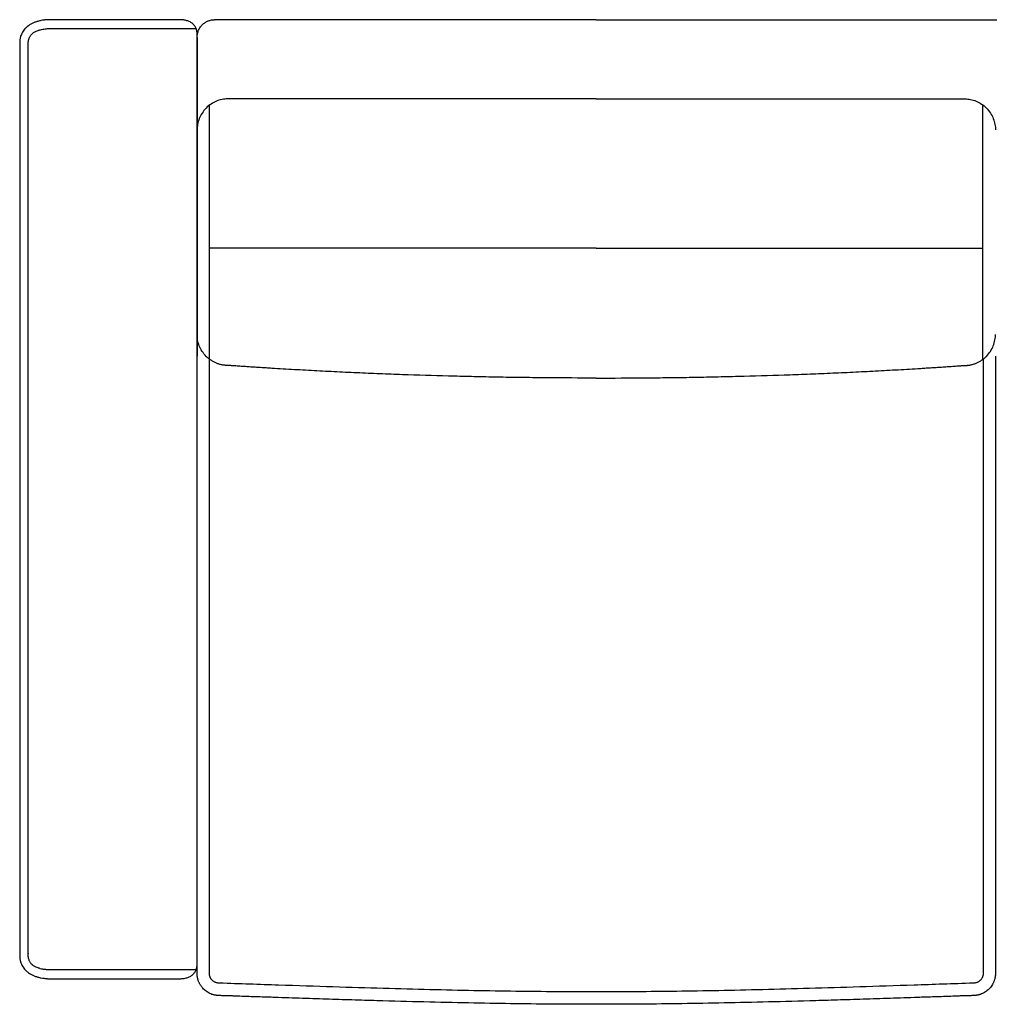
# Model space of a CAD drawing. Units: millimetres. Extents: x -24384 to 59856, y -49291 to -28173.
# Drawn here: x -8828 to -7735, y -47571 to -46461 of the extents above; entities that cross this region are included whole.
import ezdxf

# ---------------------------------------------------------------- set-up
doc = ezdxf.new("R2010")
doc.units = ezdxf.units.MM
doc.layers.add('03_LINEA FINA', color=254, linetype='Continuous', true_color=0xbebebe)

msp = doc.modelspace()

# ---------------------------------------------------------------- linework, layer by layer
at = {"layer": '03_LINEA FINA'}
msp.add_lwpolyline([(-7748.2, -46461), (-7708.7, -46461)], dxfattribs=at)
for points, knots in [([(-8647.8, -47542), (-8653.9, -47542), (-8663.6, -47542), (-8676.6, -47542), (-8686.2, -47542), (-8695.5, -47542), (-8704.5, -47542), (-8713.2, -47542), (-8721.7, -47542), (-8730.1, -47542), (-8738.5, -47542), (-8747.1, -47542), (-8755.9, -47542), (-8763.5, -47542), (-8769.7, -47542), (-8774.5, -47542), (-8778.5, -47542), (-8781.7, -47542), (-8784.1, -47542), (-8786.6, -47542), (-8788.6, -47542), (-8790.2, -47542), (-8791.2, -47542), (-8792.1, -47542), (-8792.7, -47542), (-8793.2, -47542), (-8793.6, -47542), (-8793.8, -47542), (-8793.9, -47542), (-8794, -47542), (-8794.1, -47542), (-8794.4, -47542), (-8794.9, -47542), (-8795.6, -47542), (-8796.5, -47542), (-8797.7, -47541.9), (-8799.1, -47541.8), (-8801.5, -47541.5), (-8804.5, -47541.1), (-8807.9, -47540.2), (-8811.3, -47539.1), (-8815.4, -47537.3), (-8819.1, -47535.1), (-8822, -47532.4), (-8823.9, -47530.2), (-8825.4, -47527.9), (-8826.6, -47525.5), (-8827.3, -47523.4), (-8827.7, -47521.8), (-8828, -47520.6), (-8828.2, -47519.5), (-8828.3, -47518.7), (-8828.3, -47518.1), (-8828.4, -47517.5), (-8828.4, -47517), (-8828.4, -47516.7), (-8828.4, -47516.4), (-8828.4, -47516.2), (-8828.4, -47516.1), (-8828.4, -47515.9), (-8828.4, -47515.9), (-8828.4, -47515.8), (-8828.4, -47515.5), (-8828.4, -47514.8), (-8828.4, -47513.4), (-8828.4, -47511.1), (-8828.4, -47507.7), (-8828.4, -47503.7), (-8828.4, -47498.3), (-8828.4, -47491.6), (-8828.4, -47480.8), (-8828.4, -47467.4), (-8828.4, -47451.3), (-8828.4, -47435.1), (-8828.4, -47413.6), (-8828.4, -47386.7), (-8828.4, -47354.4), (-8828.4, -47311.5), (-8828.4, -47257.9), (-8828.4, -47193.8), (-8828.4, -47129.9), (-8828.4, -47066.1), (-8828.4, -47002.4), (-8828.4, -46938.7), (-8828.4, -46874.8), (-8828.4, -46810.8), (-8828.4, -46746.5), (-8828.4, -46692.7), (-8828.4, -46649.6), (-8828.4, -46617.2), (-8828.4, -46590.1), (-8828.4, -46568.5), (-8828.4, -46552.3), (-8828.4, -46536), (-8828.4, -46522.5), (-8828.4, -46511.7), (-8828.4, -46504.9), (-8828.4, -46499.5), (-8828.4, -46495.5), (-8828.4, -46492.1), (-8828.4, -46489.7), (-8828.4, -46488.4), (-8828.4, -46487.7), (-8828.4, -46487.3), (-8828.4, -46487.3), (-8828.4, -46487.2), (-8828.4, -46487.1), (-8828.4, -46486.9), (-8828.4, -46486.7), (-8828.4, -46486.5), (-8828.4, -46486.1), (-8828.4, -46485.6), (-8828.3, -46485), (-8828.3, -46484.4), (-8828.2, -46483.6), (-8828, -46482.6), (-8827.7, -46481.3), (-8827.3, -46479.7), (-8826.6, -46477.6), (-8825.4, -46475.2), (-8823.9, -46472.9), (-8822, -46470.7), (-8819.1, -46468), (-8815.4, -46465.7), (-8811.3, -46463.9), (-8807.9, -46462.8), (-8804.5, -46461.9), (-8801.5, -46461.5), (-8799.1, -46461.2), (-8797.7, -46461.1), (-8796.5, -46461), (-8795.6, -46461), (-8794.9, -46461), (-8794.4, -46461), (-8794.1, -46461), (-8794, -46461), (-8793.9, -46461), (-8793.8, -46461), (-8793.6, -46461), (-8793.2, -46461), (-8792.7, -46461), (-8792.1, -46461), (-8791.2, -46461), (-8790.2, -46461), (-8788.6, -46461), (-8786.6, -46461), (-8784.1, -46461), (-8781.7, -46461), (-8778.5, -46461), (-8774.5, -46461), (-8769.7, -46461), (-8763.5, -46461), (-8755.9, -46461), (-8747.1, -46461), (-8738.5, -46461), (-8730.1, -46461), (-8721.7, -46461), (-8713.2, -46461), (-8704.5, -46461), (-8695.5, -46461), (-8686.2, -46461), (-8678.2, -46461), (-8671.7, -46461), (-8666.9, -46461), (-8662, -46461), (-8658, -46461), (-8654.8, -46461), (-8652.8, -46461), (-8651.2, -46461), (-8650.1, -46461), (-8649.1, -46461), (-8648.3, -46461), (-8647.9, -46461), (-8647.7, -46461), (-8647.7, -46461), (-8647.6, -46461), (-8647.5, -46461), (-8647.2, -46461), (-8646.8, -46461), (-8646.3, -46461), (-8645.6, -46461), (-8644.8, -46461.1), (-8643.5, -46461.3), (-8641.9, -46461.6), (-8639.9, -46462.1), (-8638.1, -46462.7), (-8635.8, -46463.8), (-8633.3, -46465.5), (-8631.4, -46467.7), (-8630.2, -46469.5), (-8629.5, -46471), (-8629.1, -46472.2), (-8628.8, -46473.2), (-8628.7, -46473.9), (-8628.6, -46474.5), (-8628.5, -46475), (-8628.5, -46475.4), (-8628.5, -46475.7), (-8628.4, -46476), (-8628.4, -46476.3), (-8628.4, -46476.4), (-8628.4, -46476.5), (-8628.4, -46476.6), (-8628.4, -46476.7), (-8628.4, -46476.8), (-8628.4, -46476.8), (-8628.4, -46477.5), (-8628.4, -46478.9), (-8628.4, -46481.6), (-8628.4, -46485.1), (-8628.4, -46489.2), (-8628.4, -46494.7), (-8628.4, -46501.6), (-8628.4, -46512.6), (-8628.4, -46526.4), (-8628.4, -46543), (-8628.4, -46559.6), (-8628.4, -46581.6), (-8628.4, -46609.2), (-8628.4, -46642.3), (-8628.4, -46686.4), (-8628.4, -46741.3), (-8628.4, -46806.9), (-8628.4, -46872.2), (-8628.4, -46937.4), (-8628.4, -47002.4), (-8628.4, -47067.4), (-8628.4, -47132.5), (-8628.4, -47197.7), (-8628.4, -47263.1), (-8628.4, -47317.8), (-8628.4, -47361.7), (-8628.4, -47394.6), (-8628.4, -47422), (-8628.4, -47444), (-8628.4, -47460.5), (-8628.4, -47477), (-8628.4, -47490.7), (-8628.4, -47501.6), (-8628.4, -47508.5), (-8628.4, -47514), (-8628.4, -47518.1), (-8628.4, -47521.5), (-8628.4, -47524.2), (-8628.4, -47525.6), (-8628.4, -47526.3), (-8628.4, -47526.3), (-8628.4, -47526.4), (-8628.4, -47526.5), (-8628.4, -47526.5), (-8628.4, -47526.7), (-8628.4, -47526.8), (-8628.4, -47527), (-8628.5, -47527.3), (-8628.5, -47527.7), (-8628.5, -47528.1), (-8628.6, -47528.5), (-8628.7, -47529.2), (-8628.8, -47529.9), (-8629.1, -47530.9), (-8629.5, -47532.1), (-8630.2, -47533.5), (-8631.1, -47534.9), (-8632.1, -47536.2), (-8633.8, -47537.8), (-8636.3, -47539.6), (-8639.9, -47541), (-8643.8, -47541.9), (-8646.5, -47542), (-8647.8, -47542)], [5714.269939, 5714.269939, 5714.269939, 5714.269939, 5726.769939, 5733.019939, 5739.269939, 5745.51994, 5751.76994, 5758.01994, 5764.26994, 5770.51994, 5776.769941, 5783.019941, 5789.269941, 5795.519941, 5798.644941, 5801.769942, 5804.894942, 5806.457442, 5808.019942, 5809.582442, 5811.144942, 5811.926192, 5812.707442, 5813.098067, 5813.488692, 5813.879317, 5814.07463, 5814.269942, 5814.308292, 5814.346641, 5814.42334, 5814.576738, 5814.883534, 5815.497127, 5816.110719, 5816.724311, 5817.951496, 5819.178681, 5821.63305, 5824.087419, 5826.541788, 5828.996158, 5833.904896, 5836.359265, 5838.813635, 5841.268004, 5843.722373, 5846.176742, 5847.403927, 5848.631112, 5849.858296, 5850.471889, 5851.085481, 5851.699073, 5852.312666, 5852.619462, 5852.926258, 5853.079656, 5853.233054, 5853.386452, 5853.463151, 5853.501501, 5853.53985, 5854.496881, 5855.453913, 5857.367975, 5861.1961, 5865.024225, 5868.85235, 5876.5086, 5884.16485, 5899.47735, 5914.78985, 5930.10235, 5945.414851, 5976.039851, 6006.664851, 6037.289851, 6098.539851, 6159.789851, 6221.039851, 6282.289852, 6343.539852, 6404.789852, 6466.039852, 6527.289852, 6588.539853, 6649.789853, 6680.414853, 6711.039853, 6741.664853, 6756.977353, 6772.289853, 6787.602353, 6802.914853, 6810.571103, 6818.227353, 6822.055478, 6825.883603, 6829.711728, 6831.625791, 6832.582822, 6833.539853, 6833.578203, 6833.616552, 6833.693252, 6833.84665, 6834.000048, 6834.153446, 6834.460242, 6834.767038, 6835.38063, 6835.994223, 6836.607815, 6837.221407, 6838.448592, 6839.675777, 6840.902961, 6843.357331, 6845.8117, 6848.266069, 6850.720438, 6853.174808, 6858.083546, 6860.537915, 6862.992285, 6865.446654, 6867.901023, 6869.128208, 6870.355392, 6870.968985, 6871.582577, 6872.196169, 6872.502965, 6872.656364, 6872.733063, 6872.771412, 6872.809762, 6873.005074, 6873.200387, 6873.591012, 6873.981637, 6874.372262, 6875.153512, 6875.934762, 6877.497262, 6879.059762, 6880.622262, 6882.184762, 6885.309762, 6888.434762, 6891.559762, 6897.809763, 6904.059763, 6910.309763, 6916.559763, 6922.809763, 6929.059764, 6935.309764, 6941.559764, 6947.809764, 6954.059764, 6957.184765, 6960.309765, 6963.434765, 6966.559765, 6968.122265, 6969.684765, 6970.466015, 6971.247265, 6972.028515, 6972.41914, 6972.809765, 6972.832775, 6972.855785, 6972.901804, 6972.993843, 6973.177921, 6973.546076, 6973.914231, 6974.282387, 6975.018697, 6975.755008, 6977.22763, 6978.700251, 6980.172873, 6981.645494, 6984.590738, 6987.535981, 6989.008602, 6990.481224, 6991.953845, 6992.690156, 6993.426467, 6994.162778, 6994.530933, 6994.899088, 6995.267244, 6995.635399, 6995.819477, 6996.003555, 6996.095594, 6996.187632, 6996.279671, 6996.325691, 6996.3487, 6996.37171, 6998.324835, 7000.27796, 7004.18421, 7008.09046, 7011.99671, 7019.80921, 7027.62171, 7043.24671, 7058.87171, 7074.49671, 7090.12171, 7121.37171, 7152.621711, 7183.871711, 7246.371711, 7308.871711, 7371.371711, 7433.871711, 7496.371712, 7558.871712, 7621.371712, 7683.871712, 7746.371712, 7808.871713, 7840.121713, 7871.371713, 7902.621713, 7918.246713, 7933.871713, 7949.496713, 7965.121713, 7972.934213, 7980.746713, 7984.652963, 7988.559213, 7992.465463, 7994.418588, 7996.371713, 7996.394723, 7996.417733, 7996.463752, 7996.555791, 7996.64783, 7996.739869, 7996.923946, 7997.108024, 7997.476179, 7997.844335, 7998.21249, 7998.580646, 7999.316956, 8000.053267, 8000.789578, 8002.2622, 8003.734821, 8005.207443, 8006.680064, 8008.152686, 8011.097929, 8014.043172, 8016.988415, 8019.933658, 8019.933658, 8019.933658, 8019.933658]), ([(-8629.6, -47532.1), (-8636.6, -47532.1), (-8649.4, -47532.1), (-8665.4, -47532.1), (-8678.9, -47532.1), (-8690.5, -47532.1), (-8700.7, -47532.1), (-8709.8, -47532.1), (-8718.1, -47532.1), (-8725.9, -47532.1), (-8733.3, -47532.1), (-8743.1, -47532.1), (-8755.5, -47532.1), (-8771.5, -47532.1), (-8783.8, -47532.1), (-8790.7, -47532.1), (-8791.3, -47532.1), (-8792.1, -47532.1), (-8793.1, -47532.1), (-8793.8, -47532.1), (-8794.2, -47532.1), (-8794.3, -47532.1), (-8794.5, -47532.1), (-8794.8, -47532.1), (-8795.4, -47532.1), (-8796.2, -47532), (-8797.2, -47532), (-8798.4, -47531.9), (-8799.7, -47531.7), (-8801.1, -47531.6), (-8802.9, -47531.3), (-8804.7, -47530.9), (-8806.5, -47530.3), (-8808.1, -47529.8), (-8809.6, -47529.2), (-8811, -47528.5), (-8812.2, -47527.8), (-8813.3, -47527.1), (-8814.2, -47526.3), (-8815, -47525.6), (-8815.9, -47524.7), (-8816.7, -47523.5), (-8817.4, -47522.2), (-8818, -47520.8), (-8818.5, -47519.1), (-8818.7, -47517.5), (-8818.7, -47516.4), (-8818.7, -47516), (-8818.8, -47515.2), (-8818.7, -47514.5), (-8818.8, -47513.7), (-8818.7, -47513.8), (-8818.7, -47512.6), (-8818.7, -47510.2), (-8818.7, -47506.7), (-8818.7, -47503.8), (-8818.7, -47501.4), (-8818.7, -47460), (-8818.7, -47398.2), (-8818.7, -47315.6), (-8818.7, -47253.3), (-8818.7, -47190.7), (-8818.7, -47107.1), (-8818.7, -47002.4), (-8818.7, -46897.6), (-8818.7, -46813.9), (-8818.7, -46751.2), (-8818.7, -46688.6), (-8818.7, -46605.6), (-8818.7, -46543.7), (-8818.7, -46502.6), (-8818.7, -46501.2), (-8818.7, -46499.5), (-8818.7, -46497.5), (-8818.7, -46495.4), (-8818.7, -46493.4), (-8818.7, -46491.4), (-8818.7, -46489.3), (-8818.8, -46487.9), (-8818.7, -46487.2), (-8818.7, -46487.2), (-8818.7, -46487.1), (-8818.7, -46487.1), (-8818.7, -46487), (-8818.7, -46486.8), (-8818.7, -46486.4), (-8818.7, -46485.8), (-8818.6, -46485), (-8818.4, -46483.7), (-8818, -46482.3), (-8817.4, -46480.9), (-8816.7, -46479.6), (-8815.9, -46478.4), (-8815, -46477.5), (-8814.2, -46476.7), (-8813.3, -46475.9), (-8812.2, -46475.2), (-8811, -46474.5), (-8809.5, -46473.8), (-8808, -46473.2), (-8806.4, -46472.7), (-8804.6, -46472.2), (-8802.4, -46471.7), (-8800.1, -46471.4), (-8798, -46471.1), (-8796.3, -46471), (-8795, -46471), (-8794.3, -46471), (-8793.8, -46471), (-8793.3, -46471), (-8792.6, -46471), (-8792, -46471), (-8791.3, -46471), (-8790.7, -46471), (-8783.3, -46471), (-8770.2, -46471), (-8753.4, -46471), (-8738.1, -46471), (-8725.6, -46471), (-8715, -46471), (-8706.6, -46471), (-8697.5, -46471), (-8687.4, -46471), (-8676, -46471), (-8662.9, -46471), (-8647.8, -46471), (-8636, -46471), (-8629.6, -46471)], [23.640761, 23.640761, 23.640761, 23.640761, 36.867905, 50.095049, 63.322194, 76.549338, 89.776482, 103.003627, 116.230771, 129.457915, 142.68506, 155.912204, 182.366493, 208.820781, 235.27507, 235.909303, 236.543537, 237.812004, 239.080471, 240.348938, 240.468909, 240.588881, 240.829145, 241.06941, 242.023386, 242.977362, 244.337417, 245.697472, 247.545038, 249.022905, 250.79202, 254.157863, 255.739727, 257.248075, 260.021118, 261.276914, 262.447143, 264.558956, 265.499989, 266.37816, 267.991411, 269.469366, 270.889198, 272.300295, 274.144, 276.180819, 277.202339, 277.375983, 277.462348, 279.480247, 279.566186, 279.566186, 279.566186, 283.077076, 286.587965, 290.098855, 291.8543, 293.609745, 413.553859, 473.525917, 533.497974, 593.470031, 653.442088, 773.386203, 893.330318, 953.302375, 1013.274432, 1073.246489, 1133.218547, 1253.162661, 1254.171687, 1255.180713, 1257.198765, 1259.216817, 1261.234868, 1263.25292, 1265.270972, 1267.289024, 1269.307076, 1269.393449, 1269.436905, 1269.480361, 1269.523816, 1269.567272, 1269.823916, 1270.080559, 1270.593847, 1271.616273, 1272.6387, 1274.499428, 1275.910401, 1277.333798, 1278.817214, 1280.434951, 1281.315946, 1282.260924, 1284.385584, 1285.565139, 1286.826243, 1289.609513, 1291.122493, 1292.708732, 1296.082121, 1299.278709, 1301.12737, 1303.821637, 1305.716254, 1306.195833, 1306.435791, 1307.700126, 1308.332294, 1308.964461, 1310.228796, 1310.860964, 1311.493132, 1339.869369, 1368.245607, 1396.621845, 1424.998082, 1439.186201, 1453.37432, 1467.562439, 1481.750558, 1495.938677, 1510.126796, 1524.314914, 1538.503033, 1538.503033, 1538.503033, 1538.503033]), ([(-8178.4, -46864.9), (-8178.5, -46864.9), (-8178.6, -46864.9), (-8178.8, -46864.9), (-8197.5, -46864.9), (-8224.8, -46864.8), (-8260.3, -46864.4), (-8286.6, -46864.1), (-8312.7, -46863.5), (-8347.3, -46862.7), (-8381.8, -46861.7), (-8416.2, -46860.4), (-8441.9, -46859.4), (-8467.7, -46858.2), (-8489, -46857.1), (-8506.1, -46856.2), (-8518.8, -46855.5), (-8531.5, -46854.8), (-8542.1, -46854.1), (-8550.5, -46853.6), (-8556.8, -46853.2), (-8563.1, -46852.8), (-8569.3, -46852.4), (-8574.5, -46852), (-8578.7, -46851.8), (-8581.8, -46851.5), (-8584.4, -46851.4), (-8586.4, -46851.2), (-8588, -46851.1), (-8589.5, -46851), (-8590.8, -46850.9), (-8591.9, -46850.8), (-8592.6, -46850.8), (-8593.3, -46850.7), (-8593.8, -46850.7), (-8594.1, -46850.7), (-8594.2, -46850.7), (-8594.3, -46850.7), (-8594.4, -46850.7), (-8594.5, -46850.7), (-8594.6, -46850.7), (-8594.7, -46850.7), (-8595, -46850.7), (-8595.3, -46850.6), (-8595.7, -46850.6), (-8596, -46850.6), (-8596.6, -46850.6), (-8597.2, -46850.5), (-8598, -46850.4), (-8599, -46850.3), (-8600.3, -46850.1), (-8601.9, -46849.8), (-8603.4, -46849.3), (-8605, -46848.8), (-8607.1, -46848), (-8609.7, -46846.8), (-8612.8, -46845), (-8615.6, -46842.9), (-8619.2, -46839.7), (-8623, -46834.9), (-8626.2, -46828.6), (-8628.1, -46822), (-8628.4, -46817.7), (-8628.4, -46815.7)], [564.820415, 564.820415, 564.820415, 564.820415, 565.156208, 565.324104, 565.492001, 636.178501, 671.521751, 706.865001, 742.208251, 777.551501, 848.238001, 883.581251, 918.924501, 954.267751, 989.611001, 1007.282626, 1024.954251, 1042.625876, 1060.297501, 1069.133314, 1077.969126, 1086.804939, 1095.640751, 1104.476564, 1108.89447, 1113.312376, 1117.730283, 1119.939236, 1122.148189, 1124.357142, 1126.566095, 1127.670572, 1128.775048, 1129.879525, 1130.431763, 1130.984001, 1131.037691, 1131.09138, 1131.198759, 1131.306137, 1131.413516, 1131.628273, 1131.843031, 1132.272545, 1132.70206, 1133.131574, 1133.561089, 1134.420118, 1135.279148, 1136.138177, 1137.856235, 1139.574294, 1141.292352, 1143.010411, 1144.728469, 1148.164586, 1151.600703, 1155.03682, 1158.472937, 1165.345171, 1172.217405, 1179.089639, 1185.961873, 1185.961873, 1185.961873, 1185.961873]), ([(-8178.4, -46864.9), (-8178.3, -46864.9), (-8178.2, -46864.9), (-8178, -46864.9), (-8159.3, -46864.9), (-8132, -46864.8), (-8096.6, -46864.4), (-8070.3, -46864.1), (-8044.2, -46863.5), (-8009.5, -46862.7), (-7975.1, -46861.7), (-7940.7, -46860.4), (-7914.9, -46859.4), (-7889.2, -46858.2), (-7867.8, -46857.1), (-7850.8, -46856.2), (-7838, -46855.5), (-7825.3, -46854.8), (-7814.8, -46854.1), (-7806.4, -46853.6), (-7800.1, -46853.2), (-7793.8, -46852.8), (-7787.5, -46852.4), (-7782.3, -46852), (-7778.2, -46851.8), (-7775.1, -46851.5), (-7772.5, -46851.4), (-7770.4, -46851.2), (-7768.9, -46851.1), (-7767.3, -46851), (-7766, -46850.9), (-7765, -46850.8), (-7764.2, -46850.8), (-7763.6, -46850.7), (-7763.1, -46850.7), (-7762.8, -46850.7), (-7762.6, -46850.7), (-7762.6, -46850.7), (-7762.5, -46850.7), (-7762.4, -46850.7), (-7762.3, -46850.7), (-7762.1, -46850.7), (-7761.9, -46850.7), (-7761.5, -46850.6), (-7761.2, -46850.6), (-7760.8, -46850.6), (-7760.3, -46850.6), (-7759.7, -46850.5), (-7758.9, -46850.4), (-7757.8, -46850.3), (-7756.5, -46850.1), (-7755, -46849.8), (-7753.4, -46849.3), (-7751.8, -46848.8), (-7749.7, -46848), (-7747.1, -46846.8), (-7744.1, -46845), (-7741.2, -46842.9), (-7737.7, -46839.7), (-7733.9, -46834.9), (-7730.6, -46828.6), (-7728.8, -46822), (-7728.4, -46817.7), (-7728.4, -46815.7)], [564.820415, 564.820415, 564.820415, 564.820415, 565.156208, 565.324104, 565.492001, 636.178501, 671.521751, 706.865001, 742.208251, 777.551501, 848.238001, 883.581251, 918.924501, 954.267751, 989.611001, 1007.282626, 1024.954251, 1042.625876, 1060.297501, 1069.133314, 1077.969126, 1086.804939, 1095.640751, 1104.476564, 1108.89447, 1113.312376, 1117.730283, 1119.939236, 1122.148189, 1124.357142, 1126.566095, 1127.670572, 1128.775048, 1129.879525, 1130.431763, 1130.984001, 1131.037691, 1131.09138, 1131.198759, 1131.306137, 1131.413516, 1131.628273, 1131.843031, 1132.272545, 1132.70206, 1133.131574, 1133.561089, 1134.420118, 1135.279148, 1136.138177, 1137.856235, 1139.574294, 1141.292352, 1143.010411, 1144.728469, 1148.164586, 1151.600703, 1155.03682, 1158.472937, 1165.345171, 1172.217405, 1179.089639, 1185.961873, 1185.961873, 1185.961873, 1185.961873]), ([(-7728.4, -46840.3), (-7728.4, -46851), (-7728.4, -46867.1), (-7728.4, -46888.5), (-7728.4, -46904.5), (-7728.4, -46920.6), (-7728.4, -46936.6), (-7728.4, -46952.7), (-7728.4, -46968.7), (-7728.4, -46984.8), (-7728.4, -46998.1), (-7728.4, -47008.8), (-7728.4, -47016.9), (-7728.4, -47024.9), (-7728.4, -47032.9), (-7728.4, -47040.9), (-7728.4, -47047.6), (-7728.4, -47053), (-7728.4, -47057), (-7728.4, -47061), (-7728.4, -47065), (-7728.4, -47069), (-7728.4, -47073), (-7728.4, -47076.4), (-7728.4, -47079.1), (-7728.4, -47081.1), (-7728.4, -47083.1), (-7728.4, -47085.1), (-7728.4, -47086.7), (-7728.4, -47088.1), (-7728.4, -47089.1), (-7728.4, -47090.1), (-7728.4, -47091.1), (-7728.4, -47092.1), (-7728.4, -47092.9), (-7728.4, -47093.6), (-7728.4, -47094.1), (-7728.4, -47094.6), (-7728.4, -47095), (-7728.4, -47095.4), (-7728.4, -47095.6), (-7728.4, -47095.9), (-7728.4, -47096.1), (-7728.4, -47096.4), (-7728.4, -47096.6), (-7728.4, -47096.9), (-7728.4, -47097), (-7728.4, -47097.5), (-7728.4, -47098), (-7728.4, -47098.4), (-7728.4, -47099), (-7728.4, -47099.7), (-7728.4, -47100.8), (-7728.4, -47102.2), (-7728.4, -47104), (-7728.4, -47105.7), (-7728.4, -47108), (-7728.4, -47110.8), (-7728.4, -47114.2), (-7728.4, -47118.8), (-7728.4, -47124.5), (-7728.4, -47131.4), (-7728.4, -47138.2), (-7728.4, -47145.1), (-7728.4, -47154.3), (-7728.4, -47165.7), (-7728.4, -47179.4), (-7728.4, -47193.1), (-7728.4, -47206.8), (-7728.4, -47220.5), (-7728.4, -47238.8), (-7728.4, -47261.7), (-7728.4, -47289.1), (-7728.4, -47316.5), (-7728.4, -47344), (-7728.4, -47366.8), (-7728.4, -47385.1), (-7728.4, -47398.8), (-7728.4, -47412.5), (-7728.4, -47426.3), (-7728.4, -47440), (-7728.4, -47453.7), (-7728.4, -47465.1), (-7728.4, -47474.3), (-7728.4, -47481.1), (-7728.4, -47488), (-7728.4, -47494.8), (-7728.4, -47500.5), (-7728.4, -47505.1), (-7728.4, -47508.5), (-7728.4, -47512), (-7728.4, -47515.4), (-7728.4, -47518.8), (-7728.4, -47521.7), (-7728.4, -47524), (-7728.4, -47525.7), (-7728.4, -47527.4), (-7728.4, -47528.8), (-7728.4, -47530), (-7728.4, -47530.8), (-7728.4, -47531.7), (-7728.4, -47532.5), (-7728.4, -47533.3), (-7728.4, -47533.8), (-7728.4, -47534.3), (-7728.4, -47534.7), (-7728.4, -47535.1), (-7728.4, -47535.5), (-7728.4, -47535.9), (-7728.4, -47536), (-7728.4, -47536), (-7728.4, -47536.1), (-7728.4, -47536.1), (-7728.4, -47536.2), (-7728.4, -47536.3), (-7728.4, -47536.3), (-7728.4, -47536.4), (-7728.4, -47536.5), (-7728.4, -47536.7), (-7728.4, -47536.9), (-7728.4, -47537.1), (-7728.5, -47537.4), (-7728.5, -47537.7), (-7728.5, -47537.9), (-7728.5, -47538.3), (-7728.6, -47538.8), (-7728.6, -47539.4), (-7728.7, -47539.9), (-7728.9, -47540.7), (-7729.1, -47541.7), (-7729.4, -47542.9), (-7729.7, -47544), (-7730.2, -47545.2), (-7730.7, -47546.3), (-7731.4, -47547.8), (-7732.4, -47549.7), (-7734, -47551.8), (-7735.7, -47553.7), (-7737.6, -47555.4), (-7739.6, -47556.9), (-7741.8, -47558.2), (-7744.1, -47559.3), (-7746, -47559.9), (-7747.5, -47560.3), (-7748.6, -47560.6), (-7749.6, -47560.7), (-7750.3, -47560.8), (-7750.9, -47560.9), (-7751.4, -47560.9), (-7751.9, -47560.9), (-7752.2, -47561), (-7752.5, -47561), (-7752.6, -47561), (-7752.8, -47561), (-7752.9, -47561), (-7753, -47561), (-7753, -47561), (-7753.4, -47561), (-7754.1, -47561), (-7755.6, -47561.1), (-7758.1, -47561.2), (-7761.7, -47561.3), (-7766, -47561.4), (-7771.7, -47561.6), (-7778.8, -47561.9), (-7790, -47562.3), (-7803.7, -47562.7), (-7819.9, -47563.3), (-7835.7, -47563.8), (-7856.3, -47564.5), (-7881.4, -47565.3), (-7910.2, -47566.2), (-7947.3, -47567.3), (-7991.1, -47568.4), (-8040.7, -47569.5), (-8087.9, -47570.3), (-8133.5, -47570.8), (-8178.4, -47570.9), (-8223.3, -47570.8), (-8268.9, -47570.3), (-8316.2, -47569.5), (-8365.7, -47568.4), (-8409.6, -47567.3), (-8446.6, -47566.2), (-8475.5, -47565.3), (-8500.5, -47564.5), (-8521.1, -47563.8), (-8537, -47563.3), (-8553.1, -47562.7), (-8566.9, -47562.3), (-8578.1, -47561.9), (-8585.1, -47561.6), (-8590.8, -47561.4), (-8595.1, -47561.3), (-8598.7, -47561.2), (-8601.3, -47561.1), (-8602.7, -47561), (-8603.5, -47561), (-8603.8, -47561), (-8603.9, -47561), (-8604, -47561), (-8604.1, -47561), (-8604.2, -47561), (-8604.4, -47561), (-8604.6, -47561), (-8605, -47560.9), (-8605.4, -47560.9), (-8606, -47560.9), (-8606.5, -47560.8), (-8607.3, -47560.7), (-8608.2, -47560.6), (-8609.4, -47560.3), (-8610.9, -47559.9), (-8612.8, -47559.3), (-8615, -47558.2), (-8617.2, -47556.9), (-8619.3, -47555.4), (-8621.2, -47553.7), (-8622.6, -47552.1), (-8623.6, -47550.7), (-8624.4, -47549.7), (-8625, -47548.6), (-8625.6, -47547.5), (-8626.2, -47546.3), (-8626.7, -47545.2), (-8627, -47544.2), (-8627.3, -47543.4), (-8627.5, -47542.9), (-8627.6, -47542.3), (-8627.8, -47541.7), (-8627.9, -47541.1), (-8628, -47540.5), (-8628.1, -47539.9), (-8628.2, -47539.5), (-8628.2, -47539.1), (-8628.3, -47538.8), (-8628.3, -47538.5), (-8628.3, -47538.2), (-8628.3, -47537.9), (-8628.4, -47537.7), (-8628.4, -47537.5), (-8628.4, -47537.4), (-8628.4, -47537.2), (-8628.4, -47537.1), (-8628.4, -47536.9), (-8628.4, -47536.8), (-8628.4, -47536.7), (-8628.4, -47536.6), (-8628.4, -47536.5), (-8628.4, -47536.5), (-8628.4, -47536.4), (-8628.4, -47536.3), (-8628.4, -47536.3), (-8628.4, -47536.2), (-8628.4, -47536.2), (-8628.4, -47536.1), (-8628.4, -47536.1), (-8628.4, -47536.1), (-8628.4, -47536.1), (-8628.4, -47535.9), (-8628.4, -47536.2), (-8628.4, -47535.6), (-8628.4, -47535.1), (-8628.4, -47534.7), (-8628.4, -47534.3), (-8628.4, -47533.8), (-8628.4, -47533.4), (-8628.4, -47533), (-8628.4, -47532.4), (-8628.4, -47531.7), (-8628.4, -47530.8), (-8628.4, -47530), (-8628.4, -47529.1), (-8628.4, -47528.3), (-8628.4, -47527.1), (-8628.4, -47525.7), (-8628.4, -47524), (-8628.4, -47522.3), (-8628.4, -47520.5), (-8628.4, -47518.3), (-8628.4, -47515.4), (-8628.4, -47512), (-8628.4, -47508.5), (-8628.4, -47505.1), (-8628.4, -47501.7), (-8628.4, -47498.3), (-8628.4, -47493.7), (-8628.4, -47488), (-8628.4, -47481.1), (-8628.4, -47474.3), (-8628.4, -47467.4), (-8628.4, -47460.5), (-8628.4, -47453.7), (-8628.4, -47446.8), (-8628.4, -47437.7), (-8628.4, -47426.3), (-8628.4, -47412.5), (-8628.4, -47398.8), (-8628.4, -47385.1), (-8628.4, -47371.4), (-8628.4, -47357.7), (-8628.4, -47339.4), (-8628.4, -47316.5), (-8628.4, -47289.1), (-8628.4, -47266.3), (-8628.4, -47248), (-8628.4, -47234.3), (-8628.4, -47220.5), (-8628.4, -47206.8), (-8628.4, -47193.1), (-8628.4, -47179.4), (-8628.4, -47168), (-8628.4, -47158.8), (-8628.4, -47152), (-8628.4, -47145.1), (-8628.4, -47138.2), (-8628.4, -47132.5), (-8628.4, -47128), (-8628.4, -47124.5), (-8628.4, -47121.1), (-8628.4, -47117.7), (-8628.4, -47114.2), (-8628.4, -47111.4), (-8628.4, -47109.1), (-8628.4, -47107.4), (-8628.4, -47105.7), (-8628.4, -47104.2), (-8628.4, -47103.1), (-8628.4, -47102.2), (-8628.4, -47101.4), (-8628.4, -47100.5), (-8628.4, -47099.8), (-8628.4, -47099.2), (-8628.4, -47098.8), (-8628.4, -47098.4), (-8628.4, -47098), (-8628.4, -47097.5), (-8628.4, -47097.1), (-8628.4, -47096.9), (-8628.4, -47096.6), (-8628.4, -47096.4), (-8628.4, -47096.1), (-8628.4, -47095.9), (-8628.4, -47095.5), (-8628.4, -47095.1), (-8628.4, -47094.6), (-8628.4, -47094.1), (-8628.4, -47093.6), (-8628.4, -47092.9), (-8628.4, -47092.1), (-8628.4, -47091.1), (-8628.4, -47090.1), (-8628.4, -47088.7), (-8628.4, -47087.1), (-8628.4, -47085.1), (-8628.4, -47083.1), (-8628.4, -47081.1), (-8628.4, -47079.1), (-8628.4, -47076.4), (-8628.4, -47073), (-8628.4, -47069), (-8628.4, -47065), (-8628.4, -47061), (-8628.4, -47055.6), (-8628.4, -47049), (-8628.4, -47040.9), (-8628.4, -47032.9), (-8628.4, -47024.9), (-8628.4, -47016.9), (-8628.4, -47008.8), (-8628.4, -46998.1), (-8628.4, -46984.8), (-8628.4, -46968.7), (-8628.4, -46952.7), (-8628.4, -46936.6), (-8628.4, -46920.6), (-8628.4, -46899.2), (-8628.4, -46872.4), (-8628.4, -46851), (-8628.4, -46840.3)], [0, 0, 0, 0, 30.416203, 45.624305, 60.832407, 76.040508, 91.24861, 106.456712, 121.664814, 136.872915, 152.081017, 159.685068, 167.289119, 174.893169, 182.49722, 190.101271, 197.705322, 201.507347, 205.309373, 209.111398, 212.913424, 216.715449, 220.517475, 224.3195, 226.220513, 228.121525, 230.022538, 231.923551, 233.824564, 234.77507, 235.725576, 236.676083, 237.626589, 238.577095, 239.527602, 240.002855, 240.478108, 240.953361, 241.428614, 241.666241, 241.903868, 242.141494, 242.379121, 242.616747, 242.854374, 243.092001, 243.329627, 243.441706, 243.553785, 243.665863, 243.777942, 244.0021, 244.226257, 244.674572, 245.122888, 245.571203, 246.019518, 246.916148, 247.812778, 248.709409, 250.502669, 252.295929, 254.08919, 255.88245, 257.675711, 261.262232, 264.848753, 268.435274, 272.021795, 275.608316, 279.194837, 286.367879, 293.54092, 300.713962, 307.887004, 315.060046, 318.646567, 322.233088, 325.819609, 329.40613, 332.992651, 336.579172, 340.165693, 341.958953, 343.752214, 345.545474, 347.338735, 349.131995, 350.028625, 350.925256, 351.821886, 352.718516, 353.615146, 354.511777, 354.960092, 355.408407, 355.856722, 356.305037, 356.529195, 356.753352, 356.97751, 357.201667, 357.425825, 357.537904, 357.649982, 357.762061, 357.87414, 357.986219, 358.098297, 358.136647, 358.174997, 358.213346, 358.251696, 358.328395, 358.405094, 358.481793, 358.558492, 358.71189, 358.865288, 359.018686, 359.325482, 359.632278, 359.939074, 360.245871, 360.552667, 361.166259, 361.779851, 362.393444, 363.007036, 364.234221, 365.461405, 366.68859, 367.915775, 369.142959, 370.370144, 372.824513, 375.278882, 377.733252, 380.187621, 382.64199, 385.096359, 387.550729, 390.005098, 391.232283, 392.459467, 393.686652, 394.300244, 394.913836, 395.527429, 396.141021, 396.447817, 396.754613, 396.908011, 397.06141, 397.214808, 397.291507, 397.329856, 397.368206, 398.493086, 399.617966, 401.867726, 406.367246, 410.866767, 415.366287, 424.365328, 433.364368, 451.362449, 469.360531, 487.358612, 505.356693, 541.352856, 577.349018, 613.345181, 685.337506, 757.329831, 829.322156, 901.314481, 973.306806, 1045.299132, 1117.291457, 1189.283782, 1261.276107, 1333.268432, 1369.264594, 1405.260757, 1441.25692, 1459.255001, 1477.253082, 1495.251163, 1513.249245, 1522.248285, 1531.247326, 1535.746846, 1540.246367, 1544.745887, 1546.995647, 1548.120527, 1549.245407, 1549.283757, 1549.322106, 1549.398805, 1549.552203, 1549.705601, 1549.859, 1550.165796, 1550.472592, 1551.086184, 1551.699777, 1552.313369, 1552.926961, 1554.154146, 1555.38133, 1556.608515, 1559.062884, 1561.517254, 1563.971623, 1566.425992, 1568.880361, 1571.334731, 1572.561915, 1573.7891, 1575.016284, 1576.243469, 1577.470654, 1578.697838, 1579.925023, 1580.538615, 1581.152208, 1581.7658, 1582.379392, 1582.992985, 1583.606577, 1584.220169, 1584.833762, 1585.140558, 1585.447354, 1585.75415, 1586.060946, 1586.367742, 1586.674538, 1586.827937, 1586.981335, 1587.134733, 1587.288131, 1587.441529, 1587.594927, 1587.748325, 1587.825024, 1587.901723, 1587.978422, 1588.055121, 1588.13182, 1588.208519, 1588.246869, 1588.285218, 1588.323568, 1588.361917, 1588.400267, 1588.438616, 1588.476966, 1588.515315, 1588.516292, 1588.517269, 1588.518245, 1588.519222, 1588.520198, 1588.521175, 1588.522151, 1588.523128, 1588.525081, 1588.527034, 1588.528987, 1588.53094, 1588.532894, 1588.534847, 1588.538753, 1588.542659, 1588.546565, 1588.550472, 1588.554378, 1588.56219, 1588.570003, 1588.577815, 1588.585628, 1588.59344, 1588.601253, 1588.609065, 1588.62469, 1588.640315, 1588.65594, 1588.671565, 1588.68719, 1588.702815, 1588.71844, 1588.734065, 1588.765315, 1588.796565, 1588.827815, 1588.859065, 1588.890315, 1588.921565, 1588.952815, 1589.015315, 1589.077815, 1589.140315, 1589.171565, 1589.202815, 1589.234065, 1589.265315, 1589.296565, 1589.327815, 1589.359065, 1589.37469, 1589.390315, 1589.40594, 1589.421565, 1589.43719, 1589.445003, 1589.452815, 1589.460628, 1589.46844, 1589.476253, 1589.484065, 1589.487972, 1589.491878, 1589.495784, 1589.49969, 1589.501644, 1589.503597, 1589.50555, 1589.507503, 1589.509456, 1589.510433, 1589.511409, 1589.512386, 1589.513362, 1589.514339, 1589.515315, 1589.516292, 1589.517269, 1589.518245, 1589.519222, 1589.520198, 1589.521175, 1589.523128, 1589.525081, 1589.527034, 1589.528987, 1589.53094, 1589.534847, 1589.538753, 1589.542659, 1589.546565, 1589.554378, 1589.56219, 1589.570003, 1589.577815, 1589.585628, 1589.59344, 1589.609065, 1589.62469, 1589.640315, 1589.65594, 1589.671565, 1589.702815, 1589.734065, 1589.765315, 1589.796565, 1589.827815, 1589.859065, 1589.890315, 1589.952815, 1590.015315, 1590.077815, 1590.140315, 1590.202815, 1590.265315, 1590.390315, 1590.515315, 1590.515315, 1590.515315, 1590.515315]), ([(-7742.3, -46843.7), (-7742.3, -46872.4), (-7742.3, -46929.8), (-7742.3, -47001.7), (-7742.3, -47059.3), (-7742.3, -47102.5), (-7742.3, -47145.7), (-7742.3, -47189), (-7742.3, -47232.3), (-7742.3, -47268.4), (-7742.3, -47297.2), (-7742.3, -47318.9), (-7742.3, -47340.6), (-7742.3, -47362.3), (-7742.3, -47384), (-7742.3, -47405.7), (-7742.3, -47423.7), (-7742.3, -47438.2), (-7742.3, -47449.1), (-7742.3, -47459.9), (-7742.3, -47470.8), (-7742.3, -47481.6), (-7742.3, -47490.7), (-7742.3, -47497.9), (-7742.3, -47503.4), (-7742.3, -47508.8), (-7742.3, -47513.3), (-7742.3, -47517), (-7742.3, -47519.7), (-7742.3, -47522.4), (-7742.3, -47525.1), (-7742.3, -47527.4), (-7742.3, -47529.2), (-7742.3, -47530.5), (-7742.3, -47531.7), (-7742.3, -47532.6), (-7742.3, -47533.3), (-7742.3, -47533.9), (-7742.3, -47534.6), (-7742.3, -47535.3), (-7742.3, -47535.8), (-7742.3, -47536), (-7742.3, -47536), (-7742.3, -47536), (-7742.3, -47536), (-7742.3, -47536), (-7742.3, -47536.1), (-7742.3, -47536.1), (-7742.3, -47536.1), (-7742.3, -47536.2), (-7742.3, -47536.2), (-7742.3, -47536.3), (-7742.3, -47536.3), (-7742.3, -47536.4), (-7742.3, -47536.5), (-7742.3, -47536.6), (-7742.3, -47536.7), (-7742.3, -47536.8), (-7742.3, -47537), (-7742.4, -47537.2), (-7742.4, -47537.5), (-7742.4, -47537.7), (-7742.5, -47538), (-7742.5, -47538.2), (-7742.6, -47538.6), (-7742.7, -47539), (-7742.9, -47539.5), (-7743.1, -47540), (-7743.3, -47540.5), (-7743.6, -47541.2), (-7744, -47542), (-7744.7, -47542.9), (-7745.4, -47543.8), (-7746.3, -47544.5), (-7747.2, -47545.2), (-7748.1, -47545.8), (-7749.1, -47546.2), (-7750.1, -47546.6), (-7751.1, -47546.8), (-7751.9, -47546.9), (-7752.5, -47547), (-7752.8, -47547), (-7753, -47547), (-7753, -47547), (-7753, -47547), (-7753, -47547), (-7753.1, -47547), (-7753.1, -47547), (-7753.1, -47547), (-7753.1, -47547), (-7753.1, -47547), (-7753.2, -47547), (-7753.2, -47547), (-7753.3, -47547), (-7753.3, -47547), (-7753.4, -47547), (-7753.4, -47547), (-7753.4, -47547), (-7753.5, -47547), (-7753.5, -47547), (-7753.5, -47547), (-7753.5, -47547), (-7765.1, -47547.4), (-7787.8, -47548.2), (-7831.3, -47549.7), (-7902.6, -47552), (-7992.9, -47554.6), (-8088.7, -47556.5), (-8178.4, -47557.1), (-8268.1, -47556.5), (-8364, -47554.6), (-8454.2, -47552), (-8525.5, -47549.7), (-8569, -47548.2), (-8591.7, -47547.4), (-8603.3, -47547), (-8603.3, -47547), (-8603.4, -47547), (-8603.4, -47547), (-8603.4, -47547), (-8603.4, -47547), (-8603.5, -47547), (-8603.5, -47547), (-8603.6, -47547), (-8603.6, -47547), (-8603.7, -47547), (-8603.7, -47547), (-8603.7, -47547), (-8603.8, -47547), (-8603.8, -47547), (-8603.8, -47547), (-8603.8, -47547), (-8603.8, -47547), (-8603.8, -47547), (-8603.9, -47547), (-8604, -47547), (-8604.4, -47547), (-8604.9, -47546.9), (-8605.7, -47546.8), (-8606.7, -47546.6), (-8607.7, -47546.2), (-8608.7, -47545.8), (-8609.7, -47545.2), (-8610.6, -47544.5), (-8611.4, -47543.8), (-8612, -47543.1), (-8612.5, -47542.5), (-8612.8, -47542), (-8613.1, -47541.5), (-8613.3, -47541), (-8613.6, -47540.5), (-8613.8, -47540), (-8613.9, -47539.6), (-8614.1, -47539.3), (-8614.1, -47539), (-8614.2, -47538.7), (-8614.3, -47538.5), (-8614.3, -47538.2), (-8614.4, -47538), (-8614.4, -47537.7), (-8614.4, -47537.5), (-8614.5, -47537.3), (-8614.5, -47537.2), (-8614.5, -47537.1), (-8614.5, -47537), (-8614.5, -47536.8), (-8614.5, -47536.7), (-8614.5, -47536.6), (-8614.5, -47536.6), (-8614.5, -47536.5), (-8614.5, -47536.5), (-8614.5, -47536.4), (-8614.5, -47536.3), (-8614.5, -47536.3), (-8614.5, -47536.2), (-8614.5, -47536.2), (-8614.5, -47536.2), (-8614.5, -47536.2), (-8614.5, -47536.1), (-8614.5, -47536.1), (-8614.5, -47536.1), (-8614.5, -47536.1), (-8614.5, -47536.1), (-8614.5, -47536), (-8614.5, -47536), (-8614.5, -47536), (-8614.5, -47536), (-8614.5, -47535.9), (-8614.5, -47536.3), (-8614.5, -47535.4), (-8614.5, -47534.6), (-8614.5, -47533.9), (-8614.5, -47533.3), (-8614.5, -47532.6), (-8614.5, -47531.9), (-8614.5, -47531.2), (-8614.5, -47530.5), (-8614.5, -47529.9), (-8614.5, -47529), (-8614.5, -47527.8), (-8614.5, -47526.5), (-8614.5, -47525.1), (-8614.5, -47523.7), (-8614.5, -47521.9), (-8614.5, -47519.7), (-8614.5, -47517), (-8614.5, -47514.2), (-8614.5, -47511.5), (-8614.5, -47508.8), (-8614.5, -47506.1), (-8614.5, -47502.5), (-8614.5, -47497.9), (-8614.5, -47492.5), (-8614.5, -47487.1), (-8614.5, -47481.6), (-8614.5, -47476.2), (-8614.5, -47469), (-8614.5, -47459.9), (-8614.5, -47449.1), (-8614.5, -47438.2), (-8614.5, -47427.4), (-8614.5, -47416.5), (-8614.5, -47405.7), (-8614.5, -47394.8), (-8614.5, -47380.4), (-8614.5, -47362.3), (-8614.5, -47340.6), (-8614.5, -47318.9), (-8614.5, -47297.3), (-8614.5, -47275.6), (-8614.5, -47253.9), (-8614.5, -47225.1), (-8614.5, -47189), (-8614.5, -47145.8), (-8614.5, -47102.5), (-8614.5, -47059.3), (-8614.5, -47016.2), (-8614.4, -46973), (-8614.4, -46915.6), (-8614.4, -46872.5), (-8614.4, -46843.8)], [0, 0, 0, 0, 73.78467, 147.56934, 184.461675, 221.35401, 258.246345, 295.138681, 332.031016, 368.923351, 387.369518, 405.815686, 424.261853, 442.708021, 461.154188, 479.600356, 498.046523, 507.269607, 516.492691, 525.715775, 534.938858, 544.161942, 553.385026, 557.996568, 562.60811, 567.219652, 571.831193, 574.136964, 576.442735, 578.748506, 581.054277, 583.360048, 584.512934, 585.665819, 586.818705, 587.395147, 587.97159, 588.548033, 589.124476, 589.700918, 590.277361, 590.340575, 590.403789, 590.467003, 590.530217, 590.593431, 590.656645, 590.783074, 590.909502, 591.03593, 591.288786, 591.541643, 591.794499, 592.047355, 592.300211, 592.805924, 593.311637, 593.817349, 594.323062, 595.334487, 596.345912, 597.357338, 598.368763, 599.380188, 600.391613, 602.414464, 604.437314, 606.460165, 608.483015, 610.505866, 614.551567, 618.597267, 622.642968, 626.688669, 630.73437, 634.780071, 638.825772, 642.871473, 646.917174, 650.962875, 652.985725, 653.99715, 655.008576, 655.010454, 655.012331, 655.016087, 655.023598, 655.038621, 655.053644, 655.068666, 655.098712, 655.128757, 655.188848, 655.248938, 655.309029, 655.36912, 655.399165, 655.42921, 655.459256, 655.474278, 655.48179, 655.485545, 655.489301, 714.824182, 774.159063, 892.828825, 1130.168348, 1367.507872, 1604.847396, 1842.186919, 2079.526443, 2316.865967, 2435.535728, 2494.870609, 2554.20549, 2554.209246, 2554.213002, 2554.220513, 2554.235536, 2554.265581, 2554.295626, 2554.325672, 2554.385762, 2554.445853, 2554.505944, 2554.566034, 2554.59608, 2554.626125, 2554.641148, 2554.65617, 2554.671193, 2554.678704, 2554.68246, 2554.684338, 2554.686216, 2555.697641, 2556.709066, 2558.731917, 2562.777618, 2566.823318, 2570.869019, 2574.91472, 2578.960421, 2583.006122, 2587.051823, 2591.097524, 2593.120374, 2595.143225, 2597.166075, 2599.188926, 2601.211776, 2603.234627, 2605.257477, 2606.268902, 2607.280328, 2608.291753, 2609.303178, 2610.314603, 2611.326029, 2612.337454, 2613.348879, 2613.854592, 2614.360304, 2614.866017, 2615.371729, 2615.877442, 2616.383155, 2616.636011, 2616.888867, 2617.141724, 2617.39458, 2617.647436, 2617.900293, 2618.153149, 2618.279577, 2618.406005, 2618.532433, 2618.658861, 2618.78529, 2618.848504, 2618.911718, 2618.974932, 2619.038146, 2619.10136, 2619.164574, 2619.227788, 2619.291002, 2619.354216, 2619.41743, 2619.42065, 2619.423869, 2619.427089, 2619.430308, 2619.433528, 2619.436747, 2619.439967, 2619.443186, 2619.446406, 2619.449625, 2619.456064, 2619.462503, 2619.468942, 2619.475381, 2619.48182, 2619.494698, 2619.507575, 2619.520453, 2619.533331, 2619.546209, 2619.559087, 2619.571965, 2619.59772, 2619.623476, 2619.649232, 2619.674988, 2619.700743, 2619.726499, 2619.778011, 2619.829522, 2619.881034, 2619.932545, 2619.984056, 2620.035568, 2620.087079, 2620.138591, 2620.241614, 2620.344637, 2620.44766, 2620.550683, 2620.653705, 2620.756728, 2620.859751, 2621.065797, 2621.271843, 2621.477889, 2621.683935, 2621.889981, 2622.096026, 2622.302072, 2622.714164, 2622.714164, 2622.714164, 2622.714164])]:
    msp.add_open_spline(points, degree=3, knots=knots, dxfattribs=at)
for points, degree in [([(-8628.4, -46481), (-8628.4, -46479.8), (-8628.2, -46477.3), (-8627.2, -46473.6), (-8625.3, -46470), (-8622.7, -46466.7), (-8619.5, -46464.1), (-8615.9, -46462.2), (-8612.2, -46461.2), (-8609.8, -46461), (-8608.7, -46461)], 3), ([(-8178.4, -46461), (-8299.1, -46461), (-8419.8, -46461), (-8608.7, -46461)], 3), ([(-8178.4, -46461), (-8057.7, -46461), (-7937, -46461), (-7748.2, -46461)], 3), ([(-7748.2, -46461), (-7748.2, -46461), (-7748.2, -46461), (-7748.2, -46461)], 3), ([(-8628.4, -46481), (-8628.4, -46522.5), (-8628.4, -46564.1)], 2), ([(-8594.2, -46550.3), (-8596.1, -46550.3), (-8600.3, -46550.7), (-8606.6, -46552.5), (-8612.8, -46555.8), (-8618.4, -46560.4), (-8623, -46566.1), (-8626.2, -46572.4), (-8628.1, -46579), (-8628.4, -46583.3), (-8628.4, -46585.3)], 3), ([(-8614.4, -46843.8), (-8614.4, -46748.3), (-8614.4, -46652.7), (-8614.4, -46557.2)], 3), ([(-8178.4, -46550.3), (-8296, -46550.3), (-8413.6, -46550.3), (-8594.2, -46550.3)], 3), ([(-8178.4, -46550.3), (-8060.8, -46550.3), (-7943.3, -46550.3), (-7762.7, -46550.3)], 3), ([(-7762.7, -46550.3), (-7760.7, -46550.3), (-7756.6, -46550.7), (-7750.2, -46552.5), (-7744, -46555.8), (-7738.4, -46560.4), (-7733.9, -46566.1), (-7730.6, -46572.4), (-7728.8, -46579), (-7728.4, -46583.3), (-7728.4, -46585.3)], 3), ([(-7742.5, -46843.8), (-7742.5, -46748.3), (-7742.5, -46652.7), (-7742.5, -46557.2)], 3), ([(-8628.4, -46564.1), (-8628.4, -46702.2), (-8628.4, -46840.3)], 2), ([(-8178.4, -46718.5), (-8300.3, -46718.5), (-8422.3, -46718.5), (-8614.4, -46718.5)], 3), ([(-8178.4, -46718.5), (-8056.5, -46718.5), (-7934.6, -46718.5), (-7742.5, -46718.5)], 3)]:
    msp.add_open_spline(points, degree=degree, dxfattribs=at)

doc.saveas('drawing.dxf')
